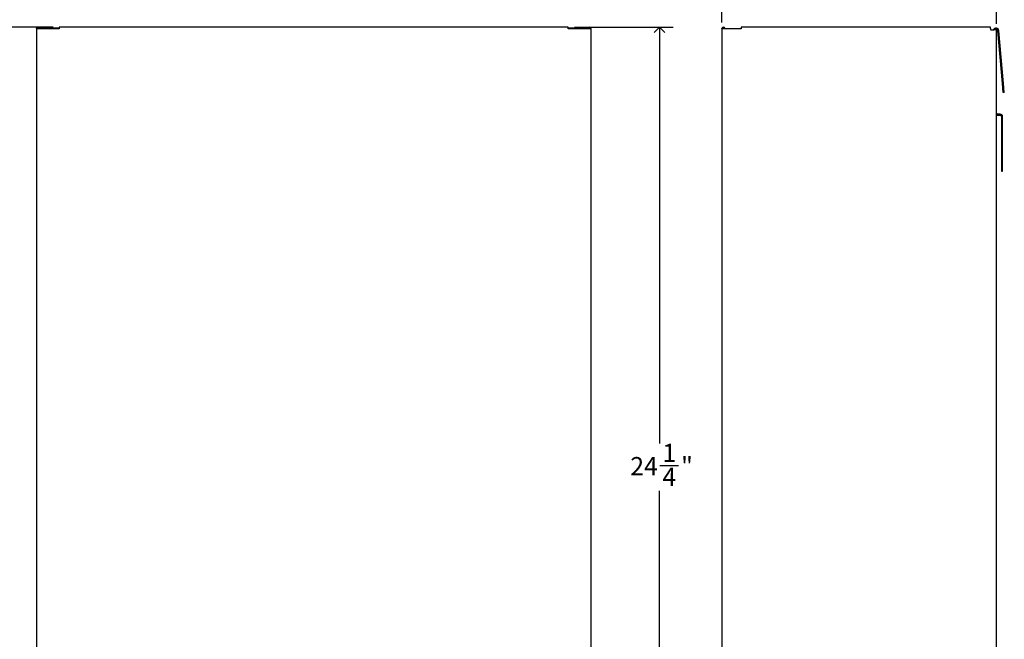
# Model space of a CAD drawing. Units: inches. Extents: x -8.3 to 69.8, y -1.7 to 49.8.
# Drawn here: x 6 to 33.2, y 15.4 to 32.4 of the extents above; entities that cross this region are included whole.
import ezdxf

# ---------------------------------------------------------------- set-up
doc = ezdxf.new("R2010")
doc.units = ezdxf.units.IN
doc.header["$MEASUREMENT"] = 0
doc.linetypes.add('SLD-Solid', pattern=[0])
doc.layers.add('DIMS', color=5, linetype='SLD-Solid')
doc.styles.add('SLDTEXTSTYLE1', font='GOTHIC.TTF', dxfattribs={"width": 0.913})
doc.dimstyles.new('SLDDIMSTYLE0', dxfattribs={"dimtxt": 0.5, "dimasz": 0.3, "dimexe": 0, "dimexo": 0.0625, "dimgap": 0.125, "dimtad": 0, "dimtih": 1, "dimtoh": 1, "dimrnd": 1e-09, "dimzin": 12, "dimdsep": 46, "dimlunit": 5, "dimtxsty": 'SLDTEXTSTYLE1', "dimblk1": 'OPEN90', "dimblk2": 'OPEN90', "dimsah": 1, "dimcen": 0.09, "dimadec": 0, "dimazin": 3, "dimtfac": 1, "dimtofl": 0, "dimtmove": 0, "dimatfit": 3, "dimldrblk": 'OPEN90', "dimfxl": 1, "dimfrac": 2, "dimtolj": 1, "dimtzin": 12, "dimarcsym": 0})
doc.dimstyles.new('SLDDIMSTYLE1', dxfattribs={"dimtxt": 0.5, "dimasz": 0.3, "dimexe": 0, "dimexo": 0.0625, "dimgap": 0.125, "dimtad": 0, "dimtih": 1, "dimtoh": 1, "dimdec": 6, "dimrnd": 1e-09, "dimzin": 12, "dimdsep": 46, "dimlunit": 5, "dimtxsty": 'SLDTEXTSTYLE1', "dimblk1": 'OPEN90', "dimblk2": 'OPEN90', "dimsah": 1, "dimcen": 0.09, "dimadec": 0, "dimazin": 3, "dimtfac": 1, "dimtofl": 0, "dimtmove": 0, "dimatfit": 3, "dimldrblk": 'OPEN90', "dimfxl": 1, "dimfrac": 2, "dimtolj": 1, "dimtzin": 12, "dimarcsym": 0})

# ---------------------------------------------------------------- blocks, each defined once
blk = doc.blocks.new('_Open90')
at = {"color": 0, "linetype": 'ByBlock', "lineweight": -2}
for p, q in [((0, 0), (-1, 0)), ((-0.5, 0.5), (0, 0)), ((0, 0), (-0.5, -0.5))]:
    blk.add_line(p, q, dxfattribs=at)
blk = doc.blocks.new('_D')
at = {"layer": 'DIMS'}
for p, q in [((6.923, 32.237), (4.282, 32.237)), ((4.657, 32.237), (4.657, 4.933))]:
    blk.add_line(p, q, dxfattribs=at)
at = {"layer": 'DIMS', "xscale": 0.3, "yscale": 0.3}
for p, rotation in [((4.657, 32.237), 90.00000000000041), ((4.657, 2.237), 270.0000000000004)]:
    blk.add_blockref('_Open90', p, dxfattribs=dict(at, rotation=rotation))
at = {"layer": 'DIMS', "insert": (-8.267, 4.778), "char_height": 0.5, "attachment_point": 1, "style": 'SLDTEXTSTYLE1'}
blk.add_mtext('                                                                    48" Max. height for barrier free installation', dxfattribs=at)
blk = doc.blocks.new('_D_1')
at = {"layer": 'DIMS'}
for p, q in [((21.304, 32.237), (24.028, 32.237)), ((23.653, 32.237), (23.653, 20.758)), ((23.661, 20.155), (24.177, 20.155)), ((23.653, 7.971), (23.653, 19.45)), ((21.867, 7.971), (24.028, 7.971))]:
    blk.add_line(p, q, dxfattribs=at)
at = {"layer": 'DIMS', "xscale": 0.3, "yscale": 0.3}
for p, rotation in [((23.653, 32.237, -3.617), 90.00000000000041), ((23.653, 7.971, -3.617), 270.0000000000004)]:
    blk.add_blockref('_Open90', p, dxfattribs=dict(at, rotation=rotation))
at = {"layer": 'DIMS', "char_height": 0.5, "attachment_point": 1, "style": 'SLDTEXTSTYLE1'}
for s, insert in [('1', (23.734, 20.75)), ('24', (22.849, 20.385)), ('"', (24.25, 20.385)), ('4', (23.734, 20.089))]:
    blk.add_mtext(s, dxfattribs=dict(at, insert=insert))
blk = doc.blocks.new('_D_2')
at = {"layer": 'DIMS'}
for p, q in [((25.376, 32.364), (25.376, 33.951)), ((32.947, 32.329), (32.947, 33.951)), ((25.376, 33.576), (28.691, 33.576)), ((29.134, 33.627), (30.019, 33.627)), ((32.947, 33.576), (30.298, 33.576))]:
    blk.add_line(p, q, dxfattribs=at)
at = {"layer": 'DIMS', "xscale": 0.3, "yscale": 0.3, "rotation": 180.0000000000004}
blk.add_blockref('_Open90', (25.376, 33.576, 0), dxfattribs=at)
at = {"layer": 'DIMS', "xscale": 0.3, "yscale": 0.3}
blk.add_blockref('_Open90', (32.947, 33.576, 0), dxfattribs=at)
at = {"layer": 'DIMS', "char_height": 0.5, "attachment_point": 1, "style": 'SLDTEXTSTYLE1'}
for s, insert in [('9', (29.392, 34.222)), ('7', (28.691, 33.856)), ('"', (30.092, 33.856)), ('16', (29.207, 33.56))]:
    blk.add_mtext(s, dxfattribs=dict(at, insert=insert))

msp = doc.modelspace()

# ---------------------------------------------------------------- linework, layer by layer
at = {"color": 7, "linetype": 'SLD-Solid', "lineweight": 25}
for p, q in [((6.4680244, 32.1904211), (6.4680244, 32.1969248)), ((6.4680244, 32.1904211), (6.4680244, 8.0369776)), ((6.7480244, 32.1904211), (6.4680244, 32.1904211)), ((6.4980244, 32.1904211), (6.4980244, 32.1969248)), ((6.5180244, 32.1969248), (6.5180244, 32.1904211)), ((6.5480244, 32.1969248), (6.5480244, 32.1904211)), ((7.0899642, 32.2131233), (6.5511638, 32.2131233)), ((6.5511638, 32.2131233), (6.5511638, 32.1904211)), ((7.0899642, 32.1904211), (6.7480244, 32.1904211)), ((21.1373634, 32.2369248), (7.0899642, 32.2369248)), ((7.0899642, 32.2369248), (7.0899642, 32.1969248)), ((7.0899642, 32.1969248), (7.0899642, 32.1904211)), ((21.1373634, 32.1969248), (21.1373634, 32.2369248)), ((21.6761638, 32.2131233), (21.1373634, 32.2131233)), ((21.1373634, 32.1904211), (21.1373634, 32.1969248)), ((21.4793032, 32.1904211), (21.1373634, 32.1904211)), ((21.7593032, 32.1904211), (21.4793032, 32.1904211)), ((21.6761638, 32.1904211), (21.6761638, 32.2131233)), ((21.6793032, 32.1904211), (21.6793032, 32.1969248)), ((21.7093032, 32.1904211), (21.7093032, 32.1969248)), ((21.7293032, 32.1969248), (21.7293032, 32.1904211)), ((21.7593032, 32.1969248), (21.7593032, 32.1904211)), ((21.7593032, 32.1904211), (21.7593032, 8.0369776)), ((25.3757847, 32.1904211), (25.3757847, 32.1969248)), ((25.3757847, 32.1904211), (25.3757847, 8.0369776)), ((25.6557847, 32.1904211), (25.3757847, 32.1904211)), ((25.4057847, 32.1904211), (25.4057847, 32.1969248)), ((25.4257847, 32.1969248), (25.4257847, 32.1904211)), ((25.4557847, 32.1969248), (25.4557847, 32.1904211)), ((25.9051237, 32.1904211), (25.6557847, 32.1904211)), ((32.7838233, 32.2369248), (25.9051237, 32.2369248)), ((25.9051237, 32.2369248), (25.9051237, 32.1969248)), ((25.9051237, 32.1969248), (25.9051237, 32.1904211)), ((32.7838233, 32.1969248), (32.7838233, 32.2369248)), ((32.7838233, 32.1969248), (32.7838233, 32.1819776)), ((32.8038233, 32.1619776), (32.8773127, 32.1619776)), ((32.9473127, 32.1619776), (32.8773127, 32.1619776)), ((32.9173127, 32.178949), (32.9173127, 32.1619776)), ((32.9473127, 32.182113), (32.9273127, 32.182113)), ((32.9473127, 32.1619776), (32.9473127, 32.182113)), ((32.9473127, 8.1619776), (32.9473127, 32.1619776)), ((33.1142011, 30.6849646), (32.9871224, 32.137481)), ((33.144087, 30.6875793), (33.0170083, 32.1400957)), ((33.1359901, 30.435916), (33.1142011, 30.6849646)), ((33.1658759, 30.4385306), (33.1359901, 30.435916)), ((33.1658759, 30.4385306), (33.144087, 30.6875793)), ((33.0553127, 29.837113), (32.9793127, 29.837113)), ((32.9793127, 29.807113), (33.0553127, 29.807113)), ((33.0873127, 29.775113), (33.0873127, 28.263113)), ((33.1173127, 28.263113), (33.1173127, 29.775113)), ((33.0873127, 28.263113), (33.1173127, 28.263113))]:
    msp.add_line(p, q, dxfattribs=at)
for centre, radius, start, end in [((6.5080244, 32.1969248), 0.04, 360, 180), ((6.5080244, 32.1969248), 0.01, 360, 180), ((21.7193032, 32.1969248), 0.04, 0, 180), ((21.7193032, 32.1969248), 0.01, 0, 180), ((25.4157847, 32.1969248), 0.04, 0, 180), ((25.4157847, 32.1969248), 0.01, 360, 180), ((32.8038233, 32.1819776), 0.02, 180, 270), ((32.9373127, 32.1331233), 0.08, 5, 158.85811358), ((32.9373127, 32.1331233), 0.05, 5, 144.75415155), ((32.9793127, 29.869113), 0.032, 180, 270), ((32.9793127, 29.869113), 0.062, 238.92705144, 270), ((33.0553127, 29.775113), 0.062, 0, 90), ((33.0553127, 29.775113), 0.032, 0, 90)]:
    msp.add_arc(centre, radius, start, end, dxfattribs=at)

# ---------------------------------------------------------------- dimensions: what is measured, and where the dimension line sits
at = {"layer": 'DIMS'}
dim = msp.add_linear_dim(base=(32.9473127, 33.5755075), p1=(25.3757847, 32.1969248), p2=(32.9473127, 32.1619776), dimstyle='SLDDIMSTYLE1', dxfattribs=at)
dim.commit()
dim.dimension.update_dxf_attribs({"geometry": '_D_2', "text_midpoint": (29.4946301, 33.5755075)})
dim = msp.add_linear_dim(base=(4.6569014, 2.2369248), p1=(7.0899642, 32.2369248), p2=(4.3185259, 2.2369248), angle=90, text='                                                                    48" Max. height for barrier free installation\\P\\P^M\\P ', dimstyle='SLDDIMSTYLE0', dxfattribs=at)
dim.commit()
dim.dimension.update_dxf_attribs({"geometry": '_D', "text_midpoint": (4.6569014, 2.9488248)})
dim = msp.add_linear_dim(base=(23.652663, 7.9709377), p1=(21.1373634, 32.2369248), p2=(21.7003032, 7.9709377), angle=90, dimstyle='SLDDIMSTYLE1', dxfattribs=at)
dim.commit()
dim.dimension.update_dxf_attribs({"geometry": '_D_1', "text_midpoint": (23.652663, 20.1039313)})

doc.saveas('drawing.dxf')
